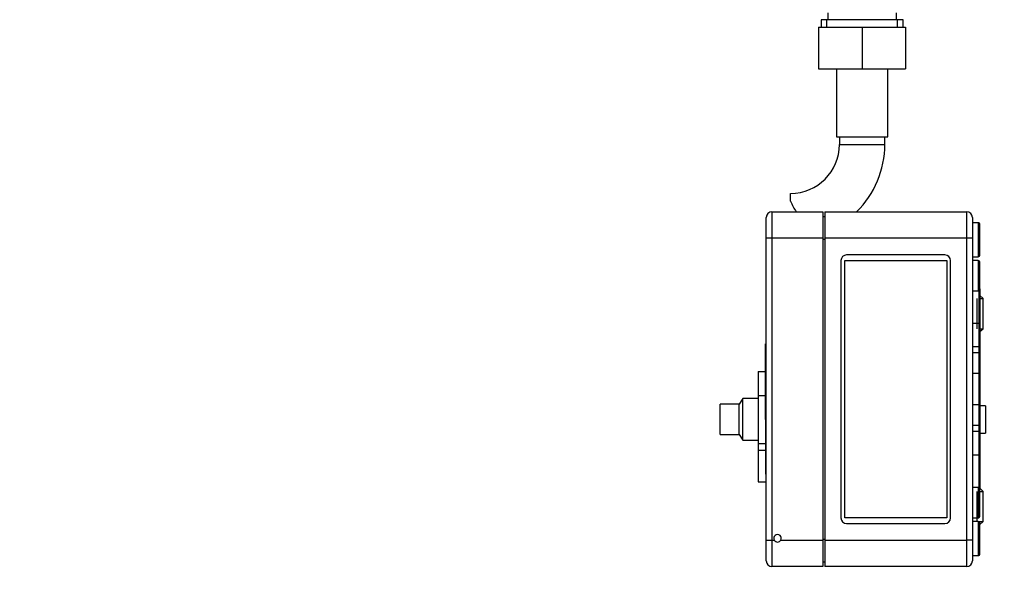
# Model space of a CAD drawing. Units: millimetres. Extents: x 0 to 835, y 0 to 1165.
# Drawn here: x 0 to 260, y 515 to 665 of the extents above; entities that cross this region are included whole.
import ezdxf
from ezdxf import colors
from ezdxf.entities.mleader import LeaderData, LeaderLine
from ezdxf.math import Vec2, Vec3

# ---------------------------------------------------------------- set-up
doc = ezdxf.new("R2010")
doc.units = ezdxf.units.MM
doc.layers.add('DV4_Défaut', color=7, linetype='Continuous')
doc.layers.add('Défaut', color=7, linetype='Continuous')

# ---------------------------------------------------------------- blocks, each defined once
blk = doc.blocks.new('_DOT')
at = {"color": 0}
blk.add_line((0, 0), (-1, 0), dxfattribs=at)
at = {"color": 0, "const_width": 0.333}
blk.add_lwpolyline([(-0.1665, 0, 1), (0.1665, 0, 1)], format="xyb", close=True, dxfattribs=at)
blk = doc.blocks.new('SE3')
at = {"layer": 'DV4_Défaut', "color": 7, "linetype": 'Continuous'}
for p, q in [((213.63, 667.07), (213.63, 665.27)), ((231.73, 665.27), (231.73, 667.07)), ((233.53, 665.27), (211.83, 665.27)), ((211.83, 665.27), (211.83, 663.27)), ((213.36, 663.27), (213.36, 665.27)), ((231.99, 663.27), (231.99, 665.27)), ((233.53, 663.27), (233.53, 665.27)), ((211.18, 663.27), (211.18, 652.27)), ((211.18, 663.27), (222.65, 663.27)), ((222.65, 663.27), (222.65, 652.27)), ((222.65, 663.27), (234.18, 663.27)), ((234.18, 663.27), (234.18, 652.27)), ((211.18, 652.27), (222.65, 652.27)), ((215.93, 652.27), (215.93, 634.27)), ((222.65, 652.27), (234.18, 652.27)), ((229.43, 634.27), (229.43, 652.27)), ((215.93, 634.27), (229.43, 634.27)), ((216.68, 634.27), (216.68, 632.27)), ((228.68, 632.27), (228.68, 634.27)), ((216.68, 632.27), (228.68, 632.27)), ((203.77, 617.29), (203.77, 619.36)), ((198.83, 614.49), (212.33, 614.49)), ((198.83, 614.49), (198.83, 607.49)), ((212.33, 614.49), (212.33, 607.49)), ((212.83, 614.49), (250.33, 614.49)), ((212.83, 614.49), (212.83, 607.49)), ((250.33, 607.49), (250.33, 614.49)), ((197.33, 607.49), (197.33, 612.99)), ((212.33, 613.24), (212.83, 613.24)), ((251.83, 612.99), (251.83, 607.49)), ((253.33, 611.59), (251.83, 611.59)), ((253.33, 611.59), (253.33, 602.59)), ((253.83, 603.09), (253.83, 611.09)), ((197.33, 527.69), (197.33, 607.49)), ((198.83, 607.49), (197.33, 607.49)), ((198.83, 607.49), (198.83, 527.69)), ((212.33, 607.49), (198.83, 607.49)), ((212.33, 607.49), (212.33, 527.69)), ((212.33, 607.24), (212.83, 607.24)), ((250.33, 607.49), (212.83, 607.49)), ((212.83, 607.49), (212.83, 527.69)), ((250.33, 527.69), (250.33, 607.49)), ((251.83, 607.49), (250.33, 607.49)), ((251.83, 607.49), (251.83, 527.69)), ((217.08, 601.59), (217.08, 533.59)), ((218.08, 533.59), (218.08, 601.59)), ((218.08, 601.59), (245.08, 601.59)), ((244.58, 603.09), (218.58, 603.09)), ((245.08, 601.59), (245.08, 533.59)), ((246.08, 533.59), (246.08, 601.59)), ((251.83, 602.59), (253.33, 602.59)), ((253.33, 601.59), (251.83, 601.59)), ((253.33, 601.59), (253.33, 593.59)), ((253.83, 594.09), (253.83, 601.09)), ((251.83, 593.59), (253.33, 593.59)), ((253.58, 584.99), (253.58, 593.66)), ((253.83, 594.09), (253.83, 585.09)), ((253.09, 583.59), (253.09, 591.59)), ((254.63, 591.59), (253.83, 592.39)), ((253.83, 591.59), (254.63, 591.59)), ((254.63, 583.59), (254.63, 591.59)), ((253.58, 584.99), (251.83, 584.99)), ((253.58, 578.75), (253.58, 584.99)), ((253.83, 585.09), (253.83, 578.87)), ((253.83, 583.59), (254.63, 583.59)), ((253.83, 582.8), (254.63, 583.59)), ((197.33, 579.59), (197.18, 579.59)), ((197.18, 559.59), (197.18, 579.59)), ((253.58, 578.75), (251.83, 578.75)), ((253.58, 577.18), (253.58, 578.75)), ((253.83, 578.87), (253.83, 576.99)), ((253.58, 577.18), (251.83, 577.18)), ((253.58, 571.74), (253.58, 577.18)), ((253.83, 576.99), (253.83, 571.49)), ((195.18, 572.29), (197.18, 572.29)), ((195.18, 572.29), (195.18, 565.94)), ((253.58, 571.74), (251.83, 571.74)), ((253.58, 563.44), (253.58, 571.74)), ((253.83, 571.49), (253.83, 563.69)), ((191.18, 565.09), (190.18, 563.59)), ((191.18, 554.09), (191.18, 565.09)), ((195.18, 565.09), (191.18, 565.09)), ((195.18, 565.94), (197.18, 565.94)), ((195.18, 565.94), (195.18, 553.24)), ((185.18, 555.59), (185.18, 563.59)), ((190.18, 563.59), (185.18, 563.59)), ((190.18, 555.59), (190.18, 563.59)), ((253.58, 563.44), (251.83, 563.44)), ((253.58, 558), (253.58, 563.44)), ((253.83, 563.69), (253.83, 558.2)), ((255.28, 563.21), (253.83, 563.21)), ((255.28, 563.21), (255.28, 555.98)), ((197.18, 559.59), (197.18, 549.34)), ((197.33, 559.59), (197.18, 559.59)), ((253.58, 558), (251.83, 558)), ((253.58, 556.44), (253.58, 558)), ((253.83, 558.2), (253.83, 556.31)), ((185.18, 555.59), (190.18, 555.59)), ((190.18, 555.59), (191.18, 554.09)), ((253.58, 556.44), (251.83, 556.44)), ((253.58, 550.19), (253.58, 556.44)), ((253.83, 556.31), (253.83, 550.1)), ((253.83, 555.98), (255.28, 555.98)), ((191.18, 554.09), (195.18, 554.09)), ((195.18, 553.24), (195.18, 551.51)), ((195.18, 553.24), (197.18, 553.24)), ((195.18, 551.51), (197.18, 551.51)), ((195.18, 551.51), (195.18, 543.09)), ((197.18, 549.34), (197.18, 545.09)), ((253.58, 550.19), (251.83, 550.19)), ((253.58, 541.52), (253.58, 550.19)), ((253.83, 550.1), (253.83, 541.09)), ((197.18, 546.59), (197.33, 546.59)), ((197.18, 545.09), (197.33, 545.09)), ((195.18, 543.09), (197.33, 543.09)), ((253.33, 541.59), (251.83, 541.59)), ((253.33, 541.59), (253.33, 533.59)), ((254.63, 540.59), (253.83, 541.39)), ((253.09, 532.59), (253.09, 540.59)), ((253.83, 534.09), (253.83, 541.09)), ((253.83, 540.59), (254.63, 540.59)), ((254.63, 532.59), (254.63, 540.59)), ((245.08, 533.59), (218.08, 533.59)), ((251.83, 533.59), (253.33, 533.59)), ((218.58, 532.09), (244.58, 532.09)), ((253.33, 532.59), (251.83, 532.59)), ((253.33, 532.59), (253.33, 523.59)), ((253.33, 532.59), (254.63, 532.59)), ((253.83, 531.8), (254.63, 532.59)), ((253.83, 524.09), (253.83, 532.09)), ((197.33, 522.19), (197.33, 527.69)), ((197.33, 527.69), (198.83, 527.69)), ((198.83, 527.69), (199.47, 527.69)), ((198.83, 527.69), (198.83, 520.69)), ((201.2, 527.69), (212.33, 527.69)), ((212.33, 527.94), (212.83, 527.94)), ((212.33, 527.69), (212.33, 520.69)), ((212.83, 527.69), (250.33, 527.69)), ((212.83, 527.69), (212.83, 520.69)), ((250.33, 520.69), (250.33, 527.69)), ((251.83, 527.69), (250.33, 527.69)), ((251.83, 527.69), (251.83, 522.19)), ((251.83, 523.59), (253.33, 523.59)), ((212.33, 520.69), (198.83, 520.69)), ((212.33, 521.94), (212.83, 521.94)), ((250.33, 520.69), (212.83, 520.69))]:
    blk.add_line(p, q, dxfattribs=at)
for centre, radius, start, end in [((203.77, 632.27), 12.91, 270, 0), ((203.77, 632.27), 24.91, 314.4701, 0), ((213.12, 620.52), 9.89, 199.0597, 217.555), ((198.83, 612.99), 1.5, 90, 180), ((250.33, 612.99), 1.5, 0, 90), ((253.33, 611.09), 0.5, 0, 90), ((218.58, 601.59), 1.5, 90, 180), ((244.58, 601.59), 1.5, 0, 90), ((253.33, 603.09), 0.5, 270, 0), ((253.33, 601.09), 0.5, 0, 90), ((253.33, 594.09), 0.5, 270, 0), ((253.58, 571.49), 0.25, 0, 90), ((253.58, 563.69), 0.25, 270, 0), ((253.33, 541.09), 0.5, 0, 90), ((218.58, 533.59), 1.5, 180, 270), ((244.58, 533.59), 1.5, 270, 0), ((253.33, 534.09), 0.5, 270, 0), ((253.33, 532.09), 0.5, 0, 90), ((200.33, 528.19), 1, 330, 210), ((200.33, 528.19), 1, 210, 330), ((253.33, 524.09), 0.5, 270, 0), ((198.83, 522.19), 1.5, 180, 270), ((250.33, 522.19), 1.5, 270, 0)]:
    blk.add_arc(centre, radius, start, end, dxfattribs=at)
for points, knots in [([(253.83, 585.09), (253.83, 585.07), (253.82, 585.05), (253.78, 585.03), (253.76, 585.02), (253.71, 585), (253.69, 585), (253.64, 584.99), (253.61, 584.99), (253.58, 584.99)], [0, 0, 0, 0, 0.5, 0.5, 0.75, 0.75, 0.875, 0.875, 1, 1, 1, 1]), ([(253.83, 578.87), (253.83, 578.84), (253.81, 578.81), (253.72, 578.76), (253.65, 578.75), (253.58, 578.75)], [0, 0, 0, 0, 0.5, 0.5, 1, 1, 1, 1]), ([(253.83, 576.99), (253.83, 577.03), (253.81, 577.08), (253.73, 577.15), (253.66, 577.18), (253.58, 577.18)], [0, 0, 0, 0, 0.5, 0.5, 1, 1, 1, 1]), ([(253.83, 558.2), (253.83, 558.15), (253.81, 558.1), (253.73, 558.03), (253.66, 558), (253.58, 558)], [0, 0, 0, 0, 0.5, 0.5, 1, 1, 1, 1]), ([(253.83, 556.31), (253.83, 556.34), (253.81, 556.38), (253.72, 556.42), (253.65, 556.44), (253.58, 556.44)], [0, 0, 0, 0, 0.5, 0.5, 1, 1, 1, 1]), ([(253.83, 550.1), (253.83, 550.11), (253.82, 550.13), (253.78, 550.16), (253.76, 550.17), (253.71, 550.18), (253.69, 550.18), (253.64, 550.19), (253.61, 550.19), (253.58, 550.19)], [0, 0, 0, 0, 0.5, 0.5, 0.75, 0.75, 0.875, 0.875, 1, 1, 1, 1])]:
    blk.add_open_spline(points, degree=3, knots=knots, dxfattribs=at)

msp = doc.modelspace()

# ---------------------------------------------------------------- block references
at = {"layer": 'Défaut'}
msp.add_blockref('SE3', (0, 0), dxfattribs=at)

# ---------------------------------------------------------------- leaders
at = {"layer": 'Défaut', "color": 7, "linetype": 'Continuous'}
ml = msp.add_multileader_mtext('Standard', dxfattribs=at)
ml.set_content('{\\pxsm0.9;\\fSolid Edge ISO|b1||i0||c0|p34;\\W1.;20/04/2021\\P}', color=256)
ml.set_leader_properties()
ml.set_arrow_properties(name='DOT')
ml.build(insert=Vec2(0, 0))
ml.multileader.update_dxf_attribs({"leader_type": 0, "dogleg_length": 0, "arrow_head_size": 12})
ctx = ml.context
ctx.base_point, ctx.char_height, ctx.arrow_head_size, ctx.landing_gap_size = Vec3(747.02, 1157.46), 12, 12, 4.2
notes = []
notes.append((ctx, [(0, (0, 0, 0), (0, 0), (1, 0), 1, [])]))
ctx.mtext.insert = Vec3(749.02, 1163.58)
ml = msp.add_multileader_mtext('Standard', dxfattribs=at)
ml.set_content('{\\pxsm0.9;\\fArial|b1||i0||c0|p34;\\W1.;170IRS\\P}', color=256)
ml.set_leader_properties()
ml.set_arrow_properties(name='DOT')
ml.build(insert=Vec2(0, 0))
ml.multileader.update_dxf_attribs({"leader_type": 0, "dogleg_length": 0, "arrow_head_size": 12})
ctx = ml.context
ctx.base_point, ctx.char_height, ctx.arrow_head_size, ctx.landing_gap_size = Vec3(27.89, 1157.28), 12, 12, 4.2
notes.append((ctx, [(0, (0, 0, 0), (0, 0), (1, 0), 1, [])]))
ctx.mtext.insert = Vec3(29.89, 1163.39)
for ctx, leaders in notes:
    for number, flags, end, landing, length, lines in leaders:
        leader = LeaderData()
        leader.index, (leader.has_last_leader_line, leader.has_dogleg_vector, leader.attachment_direction) = number, flags
        leader.last_leader_point, leader.dogleg_vector, leader.dogleg_length = Vec3(end), Vec3(landing), length
        for number, points, colour, breaks in lines:
            line = LeaderLine()
            line.index, line.vertices, line.color, line.breaks = number, Vec3.list(points), colors.encode_raw_color(colour), breaks
            leader.lines.append(line)
        ctx.leaders.append(leader)

doc.saveas('drawing.dxf')
